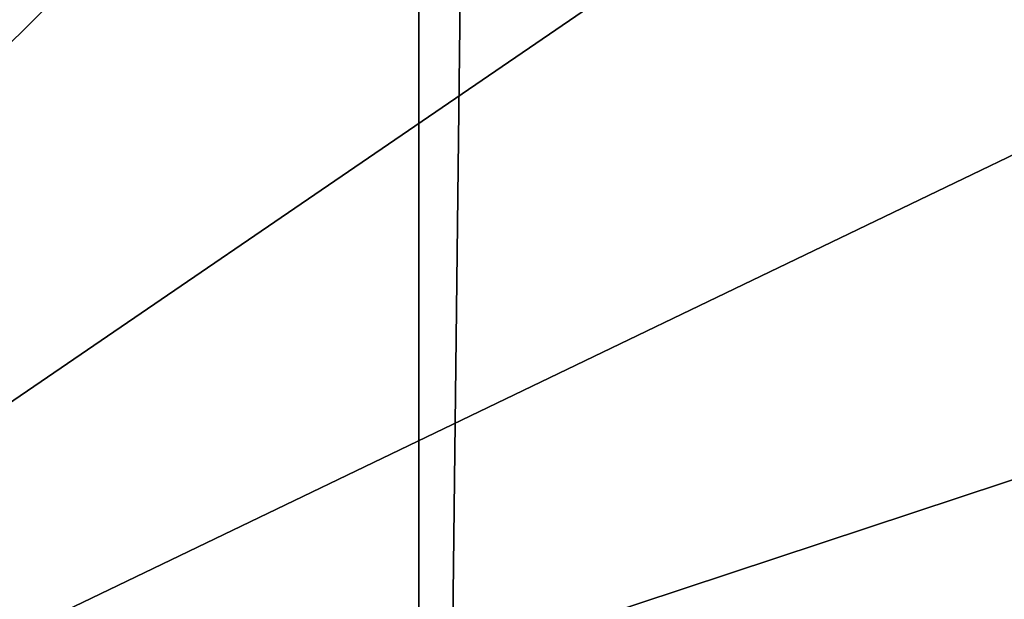
# Model space of a CAD drawing. Extents: x -139 to 230, y -232 to 39.
# Drawn here: x 203 to 206, y -192 to -191 of the extents above; entities that cross this region are included whole.
import ezdxf

# ---------------------------------------------------------------- set-up
doc = ezdxf.new("R2010")
doc.units = 0
doc.layers.add('L2', color=7, linetype='CONTINUOUS')

msp = doc.modelspace()

# ---------------------------------------------------------------- linework, layer by layer
at = {"layer": 'L2', "color": 7}
for points in [[(206.5, -25.1255, 27.4385), (206.5, -200.0963, 149.9544), (204.4463, -200.6456, 149.17)], [(206.5, -25.1255, 27.4385), (204.4463, -200.6456, 149.17), (204.4463, -25.6748, 26.654)], [(204.4463, -25.6748, 26.654), (204.4463, -200.6456, 149.17), (202.2574, -200.982, 148.6895)], [(204.4463, -25.6748, 26.654), (202.2574, -200.982, 148.6895), (202.2574, -26.0112, 26.1736)], [(204.1555, -187.4997, 168.816), (202.1098, -187.1853, 169.265), (200, -194.0484, 159.4635)], [(200, -194.0484, 159.4635), (206.075, -188.0131, 168.0828), (204.1555, -187.4997, 168.816)], [(200, -194.0484, 159.4635), (207.8099, -188.7099, 167.0877), (206.075, -188.0131, 168.0828)], [(209.3074, -189.5688, 165.861), (207.8099, -188.7099, 167.0877), (200, -194.0484, 159.4635)], [(200, -194.0484, 159.4635), (210.5222, -190.5639, 164.4399), (209.3074, -189.5688, 165.861)], [(200, -194.0484, 159.4635), (211.4173, -191.6649, 162.8675), (210.5222, -190.5639, 164.4399)], [(211.9654, -192.8383, 161.1918), (211.4173, -191.6649, 162.8675), (200, -194.0484, 159.4635)]]:
    msp.add_3dface(points, dxfattribs=at)

doc.saveas('drawing.dxf')
